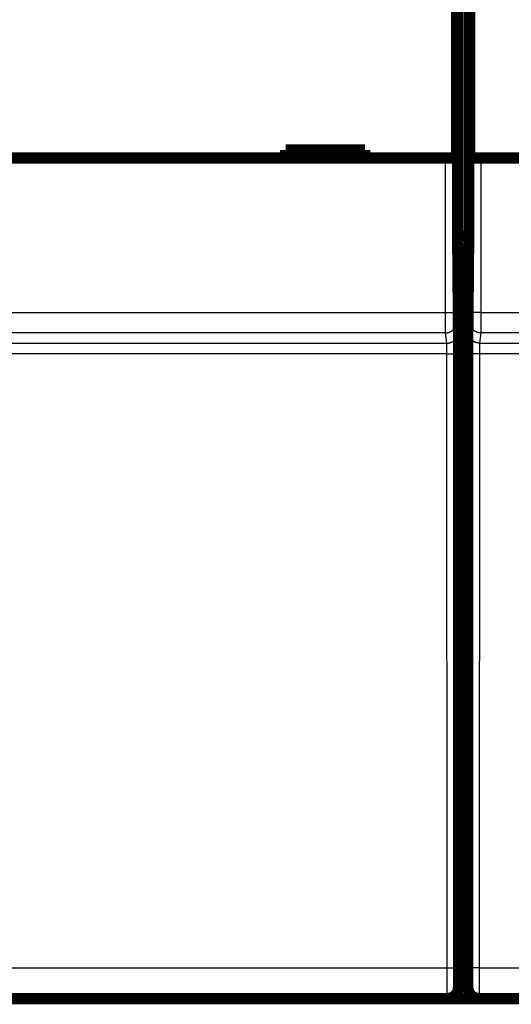
# Model space of a CAD drawing. Extents: x 58 to 829, y 13 to 555.
# Drawn here: x 355 to 386, y 121 to 184 of the extents above; entities that cross this region are included whole.
import ezdxf

# ---------------------------------------------------------------- set-up
doc = ezdxf.new("R2010")
doc.units = 0
doc.layers.add('4', color=7, linetype='CONTINUOUS')

msp = doc.modelspace()

# ---------------------------------------------------------------- linework, layer by layer
at = {"layer": '4', "color": 3, "linetype": 'CONTINUOUS'}
for p, q in [((381.87914, 165.0545), (381.87914, 174.79223)), ((382.57912, 174.79223), (382.57912, 165.0545)), ((383.42009, 165.0545), (383.42009, 174.79223)), ((384.12006, 174.79223), (384.12006, 165.0545)), ((320.12006, 165.0545), (381.87914, 165.0545)), ((381.87914, 165.0545), (382.57912, 165.0545)), ((384.12006, 165.0545), (383.42009, 165.0545)), ((384.12006, 165.0545), (445.87914, 165.0545)), ((382.58399, 164.45596), (382.66445, 163.81122)), ((383.33475, 163.81122), (383.41521, 164.45596)), ((381.88402, 163.75767), (320.11519, 163.75767)), ((381.96448, 163.11293), (381.88402, 163.75767)), ((384.11519, 163.75767), (384.03472, 163.11293)), ((445.88402, 163.75767), (384.11519, 163.75767)), ((320.03472, 163.11293), (381.96448, 163.11293)), ((384.03472, 163.11293), (445.96448, 163.11293)), ((381.97584, 162.43906), (320.02337, 162.43906)), ((381.98764, 123.71399), (381.97584, 162.43906)), ((382.67581, 162.46349), (382.68761, 123.73842)), ((383.31159, 123.73842), (383.32339, 162.46349)), ((384.02337, 162.43906), (384.01157, 123.71399)), ((445.97584, 162.43906), (384.02337, 162.43906)), ((320.01157, 123.71399), (381.98764, 123.71399)), ((384.01157, 123.71399), (445.98764, 123.71399))]:
    msp.add_line(p, q, dxfattribs=at)
at = {"layer": '4', "color": 40, "linetype": 'CONTINUOUS', "const_width": 0.7}
for points in [[(382.64637, 169.78379), (382.64637, 217.68379)], [(383.35284, 217.68379), (383.35284, 169.78379)], [(382.57917, 186.89223), (382.57917, 174.79223)], [(383.42003, 174.79223), (383.42003, 186.89223)], [(381.87914, 174.79223), (320.12006, 174.79223)], [(376.7996, 175.29223), (371.7996, 175.29223)], [(371.7996, 175.29223), (371.7996, 174.79223)], [(376.7996, 174.79223), (376.7996, 175.29223)], [(382.57912, 174.79223), (381.87914, 174.79223)], [(384.12006, 174.79223), (383.42009, 174.79223)], [(445.87914, 174.79223), (384.12006, 174.79223)], [(382.64637, 169.86199), (383.35284, 169.86199)], [(382.6996, 163.68379), (382.64637, 169.78379)], [(383.35284, 169.78379), (383.2996, 163.68379)], [(382.69805, 163.86199), (383.30116, 163.86199)], [(382.6996, 122.48379), (382.6996, 163.68379)], [(383.2996, 163.68379), (383.2996, 122.48379)], [(382.6996, 126.76199), (383.2996, 126.76199)], [(381.99898, 121.78379), (320.00023, 121.78379)], [(378.38717, 121.76199), (351.48717, 121.76199)], [(381.48717, 121.76199), (378.38715, 121.76199)], [(378.38717, 121.78379), (378.38717, 121.76199)], [(381.48717, 121.78379), (381.48717, 121.76199)], [(384.48717, 121.76199), (381.48717, 121.76199)], [(381.99957, 121.78379), (381.99957, 121.78379)], [(445.99898, 121.78379), (384.00023, 121.78379)], [(384.00023, 121.78379), (384.00023, 121.78379)], [(384.48717, 121.78374), (384.48717, 121.76199)], [(387.58715, 121.76199), (384.48717, 121.76199)]]:
    msp.add_lwpolyline(points, dxfattribs=at)
at = {"layer": '4', "color": 3, "linetype": 'CONTINUOUS'}
for points in [[(381.88405, 163.75768), (381.88394, 163.75993, -0.00357112), (381.88382, 163.76276, -0.00225229), (381.8837, 163.7662, -0.00152143), (381.88359, 163.77023, -0.00110549), (381.88347, 163.77486, -0.00083236), (381.88336, 163.78006, -0.00065565), (381.88325, 163.78585, -0.0005257), (381.88314, 163.79222, -0.00043392), (381.88302, 163.79918, -0.00036208), (381.88292, 163.80669, -0.00030859), (381.88281, 163.81479, -0.00026481), (381.8827, 163.82345, -0.00023093), (381.88259, 163.83268, -0.00020229), (381.88249, 163.84246, -0.00017949), (381.88238, 163.85281, -0.00015976), (381.88228, 163.86371, -0.00014371), (381.88218, 163.87517, -0.00012951), (381.88208, 163.88716, -0.00011775), (381.88198, 163.89971, -0.00010721), (381.88188, 163.91278, -0.00009839), (381.88178, 163.92639, -0.00009049), (381.88168, 163.94051, -0.00008383), (381.88159, 163.95515, -0.00007779), (381.88149, 163.97029, -0.00007265), (381.8814, 163.98593, -0.00006793), (381.88131, 164.00205, -0.00006389), (381.88122, 164.01866, -0.00006015), (381.88113, 164.03574, -0.00005692), (381.88104, 164.05329, -0.0000539), (381.88096, 164.07128, -0.0000513), (381.88087, 164.08974, -0.00004884), (381.88079, 164.10863, -0.0000467), (381.88071, 164.12796, -0.00004469), (381.88063, 164.14772, -0.00004297), (381.88055, 164.1679, -0.00004124), (381.88048, 164.18848, -0.00003964), (381.8804, 164.20947, -0.00003805), (381.88033, 164.23084, -0.00003657), (381.88026, 164.2526, -0.0000352), (381.88019, 164.27472, -0.000034), (381.88012, 164.2972, -0.00003287), (381.88006, 164.32003, -0.00003187), (381.88, 164.3432, -0.00003092), (381.87994, 164.36669, -0.00003008), (381.87988, 164.3905, -0.00002929), (381.87982, 164.4146, -0.0000286), (381.87977, 164.43901, -0.00002794), (381.87972, 164.4637, -0.00002737), (381.87967, 164.48866, -0.00002682), (381.87962, 164.51388, -0.00002635), (381.87957, 164.53935, -0.00002591), (381.87953, 164.56506, -0.00002554), (381.87949, 164.59101, -0.00002513), (381.87945, 164.61717, -0.00002471), (381.87941, 164.64354, -0.0000242), (381.87938, 164.67009, -0.00002363), (381.87935, 164.69681, -0.00002345), (381.87932, 164.72372, -0.00002358), (381.87929, 164.75083, -0.00002262), (381.87926, 164.77796, -0.0000209), (381.87924, 164.80505, -0.00002284), (381.87922, 164.8327, -0.00002699), (381.8792, 164.8611, -0.00002032), (381.87919, 164.88783, -0.00000691), (381.87918, 164.91205, -0.00002851), (381.87916, 164.94325, -0.0000489), (381.87915, 164.9914, -0.00002383), (381.87915, 165.05452, -0.00001259)], [(382.57916, 165.05452), (382.57915, 165.04167, 0.00006045), (382.57915, 165.02882, 0.00006102), (382.57915, 165.01598, 0.00006062), (382.57916, 165.00316, 0.00005922), (382.57916, 164.99036, 0.00005833), (382.57917, 164.97758, 0.0000576), (382.57919, 164.96484, 0.00005702), (382.5792, 164.95213, 0.00005633), (382.57922, 164.93947, 0.00005586), (382.57924, 164.92687, 0.00005535), (382.57926, 164.91432, 0.00005504), (382.57929, 164.90183, 0.00005467), (382.57932, 164.88942, 0.00005451), (382.57935, 164.87708, 0.00005431), (382.57939, 164.86482, 0.0000543), (382.57942, 164.85265, 0.00005422), (382.57946, 164.84058, 0.00005441), (382.5795, 164.82861, 0.00005465), (382.57955, 164.81674, 0.00005528), (382.57959, 164.80498, 0.00005613), (382.57964, 164.79334, 0.00005712), (382.57969, 164.78182, 0.00005811), (382.57974, 164.77043, 0.0000593), (382.5798, 164.75916, 0.00006053), (382.57985, 164.74804, 0.00006197), (382.57991, 164.73705, 0.00006346), (382.57997, 164.72621, 0.00006518), (382.58003, 164.71551, 0.00006698), (382.5801, 164.70498, 0.00006904), (382.58016, 164.6946, 0.00007122), (382.58023, 164.68439, 0.00007367), (382.5803, 164.67435, 0.00007627), (382.58037, 164.66449, 0.00007924), (382.58045, 164.6548, 0.00008244), (382.58052, 164.6453, 0.00008588), (382.5806, 164.63599, 0.00008934), (382.58068, 164.62687, 0.0000931), (382.58076, 164.61795, 0.00009683), (382.58084, 164.60923, 0.00010119), (382.58093, 164.60071, 0.00010581), (382.58101, 164.5924, 0.00011114), (382.5811, 164.5843, 0.00011678), (382.58119, 164.57642, 0.00012332), (382.58128, 164.56875, 0.0001303), (382.58137, 164.56131, 0.00013842), (382.58146, 164.55409, 0.00014717), (382.58156, 164.54711, 0.00015739), (382.58165, 164.54035, 0.00016853), (382.58175, 164.53383, 0.00018161), (382.58185, 164.52755, 0.00019598), (382.58195, 164.52152, 0.00021314), (382.58205, 164.51573, 0.00023239), (382.58215, 164.51019, 0.00025437), (382.58225, 164.5049, 0.00027753), (382.58236, 164.49988, 0.00030425), (382.58246, 164.4951, 0.00033205), (382.58256, 164.49058, 0.00037217), (382.58267, 164.48632, 0.00042384), (382.58278, 164.48233, 0.00046734), (382.58288, 164.47859, 0.0004938), (382.58299, 164.47513, 0.00062403), (382.5831, 164.47191, 0.00088152), (382.58321, 164.46893, 0.0008202), (382.58332, 164.46629, 0.00031875), (382.58341, 164.46404, 0.0014462), (382.58353, 164.46175, 0.0039533), (382.58372, 164.45904, 0.00324205), (382.58397, 164.45596, 0.00229746)], [(383.41519, 164.45596), (383.4153, 164.457, 0.00746692), (383.41542, 164.45831, 0.00473121), (383.41553, 164.4599, 0.00320577), (383.41565, 164.46175, 0.00233547), (383.41576, 164.46389, 0.00176188), (383.41587, 164.46629, 0.00139006), (383.41599, 164.46897, 0.0011162), (383.4161, 164.47191, 0.0009228), (383.41621, 164.47512, 0.00077116), (383.41632, 164.47859, 0.00065831), (383.41642, 164.48233, 0.00056579), (383.41653, 164.48632, 0.00049428), (383.41664, 164.49058, 0.00043371), (383.41674, 164.4951, 0.00038557), (383.41685, 164.49988, 0.00034383), (383.41695, 164.5049, 0.00030998), (383.41705, 164.51019, 0.00027988), (383.41715, 164.51573, 0.00025492), (383.41725, 164.52152, 0.00023228), (383.41735, 164.52755, 0.00021313), (383.41745, 164.53383, 0.00019601), (383.41755, 164.54035, 0.00018161), (383.41764, 164.54711, 0.00016852), (383.41774, 164.55409, 0.00015739), (383.41783, 164.56131, 0.00014717), (383.41792, 164.56875, 0.00013842), (383.41801, 164.57642, 0.0001303), (383.4181, 164.5843, 0.00012332), (383.41819, 164.5924, 0.00011678), (383.41827, 164.60071, 0.00011114), (383.41836, 164.60923, 0.00010581), (383.41844, 164.61795, 0.00010119), (383.41852, 164.62687, 0.00009683), (383.4186, 164.63599, 0.0000931), (383.41868, 164.6453, 0.00008934), (383.41875, 164.6548, 0.00008588), (383.41883, 164.66449, 0.00008244), (383.4189, 164.67435, 0.00007924), (383.41897, 164.68439, 0.00007627), (383.41904, 164.6946, 0.00007367), (383.41911, 164.70498, 0.00007122), (383.41917, 164.71551, 0.00006904), (383.41923, 164.72621, 0.00006698), (383.41929, 164.73705, 0.00006518), (383.41935, 164.74804, 0.00006346), (383.41941, 164.75916, 0.00006196), (383.41946, 164.77043, 0.00006053), (383.41951, 164.78182, 0.0000593), (383.41956, 164.79334, 0.00005811), (383.41961, 164.80498, 0.00005709), (383.41966, 164.81674, 0.00005613), (383.4197, 164.82861, 0.00005537), (383.41974, 164.84058, 0.00005438), (383.41978, 164.85265, 0.00005326), (383.41982, 164.86483, 0.00005194), (383.41985, 164.87708, 0.00005045), (383.41988, 164.88941, 0.00004981), (383.41991, 164.90183, 0.00004979), (383.41994, 164.91435, 0.00004757), (383.41997, 164.92687, 0.00004378), (383.41999, 164.93937, 0.00004748), (383.42001, 164.95213, 0.00005558), (383.42003, 164.96524, 0.00004185), (383.42005, 164.97758, 0.00001465), (383.42006, 164.98876, 0.0000579), (383.42007, 165.00316, 0.00009823), (383.42008, 165.02539, 0.0000478), (383.4201, 165.05452, 0.0000253)], [(384.12001, 165.05452), (384.12001, 165.02668, -0.00002941), (384.12002, 164.99885, -0.00002972), (384.12002, 164.97103, -0.00002949), (384.12002, 164.94325, -0.0000287), (384.12001, 164.91551, -0.00002818), (384.12, 164.88783, -0.00002775), (384.11999, 164.86022, -0.0000274), (384.11997, 164.8327, -0.00002697), (384.11996, 164.80527, -0.00002667), (384.11993, 164.77796, -0.00002633), (384.11991, 164.75077, -0.0000261), (384.11989, 164.72372, -0.00002583), (384.11986, 164.69682, -0.00002566), (384.11982, 164.67009, -0.00002547), (384.11979, 164.64353, -0.00002537), (384.11975, 164.61717, -0.00002522), (384.11972, 164.59101, -0.00002522), (384.11967, 164.56506, -0.00002525), (384.11963, 164.53935, -0.0000255), (384.11959, 164.51388, -0.00002591), (384.11954, 164.48866, -0.00002636), (384.11949, 164.4637, -0.00002682), (384.11944, 164.43901, -0.00002737), (384.11938, 164.4146, -0.00002794), (384.11932, 164.3905, -0.0000286), (384.11927, 164.36669, -0.00002929), (384.11921, 164.3432, -0.00003008), (384.11914, 164.32003, -0.00003092), (384.11908, 164.2972, -0.00003187), (384.11901, 164.27472, -0.00003287), (384.11894, 164.2526, -0.000034), (384.11887, 164.23084, -0.0000352), (384.1188, 164.20947, -0.00003657), (384.11873, 164.18848, -0.00003805), (384.11865, 164.1679, -0.00003964), (384.11857, 164.14772, -0.00004124), (384.1185, 164.12796, -0.00004297), (384.11841, 164.10863, -0.00004469), (384.11833, 164.08974, -0.0000467), (384.11825, 164.07128, -0.00004884), (384.11816, 164.05329, -0.0000513), (384.11808, 164.03574, -0.0000539), (384.11799, 164.01866, -0.00005692), (384.1179, 164.00205, -0.00006015), (384.1178, 163.98593, -0.00006389), (384.11771, 163.97029, -0.00006793), (384.11762, 163.95515, -0.00007265), (384.11752, 163.94051, -0.00007779), (384.11743, 163.92639, -0.00008383), (384.11733, 163.91278, -0.00009048), (384.11723, 163.89971, -0.00009839), (384.11713, 163.88716, -0.00010726), (384.11703, 163.87517, -0.00011749), (384.11692, 163.86371, -0.0001284), (384.11682, 163.85281, -0.00014099), (384.11672, 163.84246, -0.00015418), (384.11661, 163.83268, -0.00017313), (384.11651, 163.82345, -0.00019757), (384.1164, 163.81479, -0.00021815), (384.11629, 163.80669, -0.00023078), (384.11619, 163.7992, -0.00029228), (384.11608, 163.79222, -0.00041394), (384.11596, 163.78577, -0.00038532), (384.11586, 163.78006, -0.0001489), (384.11576, 163.77517, -0.00068142), (384.11564, 163.77023, -0.00186889), (384.11545, 163.76435, -0.00153648), (384.1152, 163.75768, -0.00109052)], [(381.88405, 163.75768), (381.9174, 163.75847, 0.01276806), (381.95118, 163.76094, 0.0121229), (381.98545, 163.76513, 0.01194144), (382.02004, 163.77107, 0.01244648), (382.05482, 163.7789, 0.01268515), (382.08963, 163.7886, 0.01284106), (382.12434, 163.80028, 0.01294342), (382.15879, 163.81388, 0.01315142), (382.1928, 163.82949, 0.01326272), (382.22623, 163.84702, 0.01340897), (382.25889, 163.86651, 0.01348354), (382.29065, 163.88783, 0.0135839), (382.32131, 163.911, 0.01364096), (382.35076, 163.93585, 0.0137138), (382.37881, 163.96237, 0.01370763), (382.40538, 163.99034, 0.01364745), (382.43029, 164.01971, 0.01372459), (382.45352, 164.05031, 0.01389315), (382.47489, 164.08206, 0.01354318), (382.49442, 164.11458, 0.01272895), (382.51197, 164.14767, 0.01369266), (382.52763, 164.18187, 0.01573733), (382.54132, 164.21729, 0.0123881), (382.55298, 164.25086, 0.00539725), (382.56249, 164.28144, 0.0162063), (382.57055, 164.32029, 0.02711052), (382.57773, 164.37924, 0.01389309), (382.58397, 164.45596, 0.00763863)], [(384.1152, 163.75768), (384.08186, 163.75847, -0.01276707), (384.04807, 163.76094, -0.01212189), (384.0138, 163.76513, -0.01194038), (383.9792, 163.77107, -0.01244531), (383.94442, 163.7789, -0.01268391), (383.9096, 163.7886, -0.01283976), (383.8749, 163.80028, -0.01294209), (383.84044, 163.81388, -0.01315006), (383.80643, 163.82949, -0.01326135), (383.77299, 163.84702, -0.0134076), (383.74032, 163.86651, -0.01348221), (383.70856, 163.88783, -0.01358261), (383.6779, 163.911, -0.01363974), (383.64845, 163.93585, -0.01371266), (383.62039, 163.96237, -0.01370658), (383.59382, 163.99034, -0.01364652), (383.5689, 164.01971, -0.01372378), (383.54568, 164.05031, -0.01389246), (383.52429, 164.08206, -0.01354265), (383.50476, 164.11458, -0.01272858), (383.48721, 164.14767, -0.01369241), (383.47154, 164.18187, -0.01573723), (383.45785, 164.21729, -0.01238817), (383.44619, 164.25086, -0.00539733), (383.43668, 164.28144, -0.01620663), (383.42861, 164.32029, -0.02711157), (383.42143, 164.37924, -0.01389385), (383.41519, 164.45596, -0.0076391)], [(381.96444, 163.11289), (381.99778, 163.11369, 0.01276747), (382.03157, 163.11615, 0.01212223), (382.06584, 163.12035, 0.01194068), (382.10044, 163.12629, 0.01244558), (382.13522, 163.13412, 0.01268414), (382.17004, 163.14383, 0.01283995), (382.20475, 163.15551, 0.01294222), (382.2392, 163.16912, 0.01315013), (382.27322, 163.18473, 0.01326137), (382.30666, 163.20226, 0.01340756), (382.33932, 163.22175, 0.0134821), (382.37109, 163.24308, 0.01358244), (382.40175, 163.26625, 0.01363951), (382.4312, 163.29111, 0.01371237), (382.45925, 163.31763, 0.01370625), (382.48583, 163.34561, 0.01364614), (382.51075, 163.37498, 0.01372334), (382.53397, 163.40558, 0.01389198), (382.55535, 163.43734, 0.01354215), (382.57489, 163.46986, 0.01272809), (382.59244, 163.50295, 0.01369186), (382.6081, 163.53716, 0.01573658), (382.62179, 163.57258, 0.01238765), (382.63345, 163.60615, 0.0053971), (382.64296, 163.63674, 0.01620595), (382.65103, 163.67559, 0.02711047), (382.65821, 163.73455, 0.01389332), (382.66445, 163.81127, 0.00763882)], [(382.66445, 163.81127), (382.6647, 163.8089, -0.00694134), (382.66496, 163.80593, -0.00443834), (382.66521, 163.80234, -0.00302942), (382.66547, 163.79815, -0.00222203), (382.66572, 163.79334, -0.00168527), (382.66597, 163.78794, -0.00133554), (382.66622, 163.78193, -0.00107679), (382.66647, 163.77534, -0.00089399), (382.66672, 163.76814, -0.00074997), (382.66697, 163.76036, -0.00064284), (382.66721, 163.75199, -0.0005546), (382.66746, 163.74304, -0.00048657), (382.6677, 163.7335, -0.00042863), (382.66794, 163.7234, -0.00038274), (382.66818, 163.7127, -0.00034275), (382.66841, 163.70145, -0.00031055), (382.66865, 163.68962, -0.00028153), (382.66888, 163.67724, -0.00025747), (382.66911, 163.66429, -0.00023505), (382.66934, 163.65079, -0.00021569), (382.66956, 163.63674, -0.0001984), (382.66978, 163.62216, -0.0001839), (382.67, 163.60705, -0.00017069), (382.67022, 163.59142, -0.00015944), (382.67043, 163.57527, -0.00014909), (382.67064, 163.55862, -0.00014024), (382.67085, 163.54146, -0.00013201), (382.67105, 163.52382, -0.00012493), (382.67126, 163.50569, -0.00011829), (382.67145, 163.48709, -0.00011256), (382.67165, 163.46801, -0.00010714), (382.67184, 163.44848, -0.00010243), (382.67203, 163.42848, -0.00009799), (382.67221, 163.40805, -0.00009419), (382.67239, 163.38718, -0.00009034), (382.67256, 163.36588, -0.0000868), (382.67274, 163.34415, -0.00008327), (382.6729, 163.32202, -0.00007998), (382.67307, 163.29948, -0.00007693), (382.67323, 163.27657, -0.00007426), (382.67338, 163.25326, -0.00007173), (382.67353, 163.2296, -0.00006948), (382.67368, 163.20558, -0.00006736), (382.67382, 163.18122, -0.00006549), (382.67396, 163.15651, -0.0000637), (382.67409, 163.13149, -0.00006214), (382.67422, 163.10615, -0.00006065), (382.67435, 163.08051, -0.00005936), (382.67447, 163.05458, -0.00005811), (382.67458, 163.02837, -0.00005704), (382.67469, 163.00189, -0.00005601), (382.6748, 162.97515, -0.00005515), (382.6749, 162.94816, -0.00005423), (382.67499, 162.92093, -0.00005337), (382.67508, 162.89347, -0.00005231), (382.67517, 162.86582, -0.00005114), (382.67525, 162.83797, -0.0000508), (382.67532, 162.80991, -0.00005114), (382.67539, 162.78163, -0.00004908), (382.67545, 162.75331, -0.00004536), (382.67551, 162.72501, -0.00004963), (382.67557, 162.69612, -0.00005873), (382.67561, 162.66641, -0.00004417), (382.67566, 162.63844, -0.00001487), (382.67569, 162.61309, -0.00006212), (382.67573, 162.58038, -0.00010655), (382.67576, 162.52982, -0.00005179), (382.6758, 162.4635, -0.0000273)], [(383.32335, 162.4635), (383.32337, 162.49278, -0.00003974), (383.32339, 162.52203, -0.00003973), (383.32342, 162.55123, -0.00003998), (383.32345, 162.58038, -0.00004056), (383.32349, 162.60945, -0.00004111), (383.32353, 162.63844, -0.00004167), (383.32358, 162.66733, -0.00004228), (383.32363, 162.69612, -0.000043), (383.32369, 162.72478, -0.00004376), (383.32375, 162.75331, -0.00004461), (383.32381, 162.78169, -0.0000455), (383.32388, 162.80991, -0.00004651), (383.32396, 162.83795, -0.00004755), (383.32404, 162.86582, -0.00004871), (383.32412, 162.89348, -0.00004996), (383.32421, 162.92093, -0.00005137), (383.32431, 162.94816, -0.00005273), (383.32441, 162.97515, -0.00005411), (383.32451, 163.00189, -0.00005523), (383.32462, 163.02837, -0.00005602), (383.32474, 163.05458, -0.00005702), (383.32486, 163.08051, -0.00005811), (383.32498, 163.10615, -0.00005936), (383.32511, 163.13149, -0.00006065), (383.32524, 163.15651, -0.00006214), (383.32538, 163.18122, -0.0000637), (383.32552, 163.20558, -0.00006549), (383.32567, 163.2296, -0.00006736), (383.32582, 163.25326, -0.00006948), (383.32598, 163.27657, -0.00007173), (383.32614, 163.29948, -0.00007426), (383.3263, 163.32202, -0.00007693), (383.32647, 163.34415, -0.00007998), (383.32664, 163.36588, -0.00008327), (383.32681, 163.38718, -0.0000868), (383.32699, 163.40805, -0.00009034), (383.32718, 163.42848, -0.00009419), (383.32737, 163.44848, -0.00009799), (383.32756, 163.46801, -0.00010243), (383.32775, 163.48709, -0.00010714), (383.32795, 163.50569, -0.00011256), (383.32815, 163.52382, -0.00011829), (383.32835, 163.54146, -0.00012493), (383.32856, 163.55862, -0.00013201), (383.32877, 163.57527, -0.00014024), (383.32899, 163.59142, -0.00014909), (383.3292, 163.60705, -0.00015944), (383.32942, 163.62216, -0.00017069), (383.32964, 163.63674, -0.0001839), (383.32987, 163.65079, -0.0001984), (383.33009, 163.66429, -0.00021569), (383.33032, 163.67724, -0.00023504), (383.33056, 163.68962, -0.00025724), (383.33079, 163.70145, -0.00028078), (383.33103, 163.7127, -0.00030793), (383.33126, 163.7234, -0.00033625), (383.3315, 163.7335, -0.00037701), (383.33175, 163.74304, -0.00042948), (383.33199, 163.75199, -0.00047351), (383.33223, 163.76036, -0.0005002), (383.33248, 163.76812, -0.00063206), (383.33272, 163.77534, -0.00089253), (383.33298, 163.78202, -0.00082922), (383.33322, 163.78794, -0.00032144), (383.33343, 163.79301, -0.00146038), (383.33371, 163.79815, -0.00397361), (383.33414, 163.80429, -0.00323533), (383.3347, 163.81127, -0.00228134)], [(384.03472, 163.11289), (384.00137, 163.11369, -0.01276835), (383.96759, 163.11615, -0.01212297), (383.93332, 163.12035, -0.01194131), (383.89872, 163.12629, -0.01244613), (383.86394, 163.13412, -0.01268457), (383.82913, 163.14383, -0.01284026), (383.79442, 163.15551, -0.0129424), (383.75997, 163.16912, -0.01315018), (383.72595, 163.18473, -0.01326127), (383.69251, 163.20226, -0.01340731), (383.65985, 163.22175, -0.01348171), (383.62809, 163.24308, -0.01358191), (383.59742, 163.26625, -0.01363883), (383.56797, 163.29111, -0.01371156), (383.53992, 163.31763, -0.01370531), (383.51334, 163.34561, -0.0136451), (383.48843, 163.37498, -0.0137222), (383.4652, 163.40558, -0.01389074), (383.44382, 163.43734, -0.01354088), (383.42428, 163.46986, -0.01272684), (383.40673, 163.50295, -0.01369048), (383.39107, 163.53716, -0.01573498), (383.37737, 163.57258, -0.01238639), (383.36572, 163.60615, -0.00539655), (383.3562, 163.63674, -0.01620432), (383.34813, 163.67559, -0.02710789), (383.34095, 163.73455, -0.0138921), (383.3347, 163.81127, -0.00763818)], [(381.97579, 162.43906), (381.97578, 162.4537, 0.00010578), (381.97577, 162.46832, 0.00010668), (381.97576, 162.48293, 0.00010644), (381.97574, 162.4975, 0.00010508), (381.97571, 162.51204, 0.00010436), (381.97567, 162.52653, 0.00010387), (381.97563, 162.54098, 0.00010359), (381.97559, 162.55537, 0.00010322), (381.97553, 162.56971, 0.00010316), (381.97548, 162.58397, 0.0001031), (381.97541, 162.59816, 0.00010333), (381.97535, 162.61227, 0.00010355), (381.97527, 162.62629, 0.00010406), (381.97519, 162.64022, 0.00010458), (381.97511, 162.65406, 0.0001054), (381.97502, 162.66778, 0.00010623), (381.97492, 162.68139, 0.00010741), (381.97482, 162.69489, 0.00010864), (381.97472, 162.70826, 0.00011027), (381.97461, 162.7215, 0.00011202), (381.97449, 162.73461, 0.00011408), (381.97437, 162.74757, 0.00011621), (381.97425, 162.76039, 0.0001187), (381.97412, 162.77306, 0.00012129), (381.97399, 162.78557, 0.00012428), (381.97385, 162.79792, 0.0001274), (381.97371, 162.81011, 0.00013096), (381.97356, 162.82212, 0.0001347), (381.97341, 162.83395, 0.00013895), (381.97325, 162.8456, 0.00014343), (381.97309, 162.85706, 0.00014849), (381.97293, 162.86833, 0.00015383), (381.97276, 162.87939, 0.00015994), (381.97259, 162.89025, 0.00016652), (381.97242, 162.9009, 0.00017357), (381.97224, 162.91134, 0.00018064), (381.97205, 162.92156, 0.00018833), (381.97186, 162.93155, 0.00019592), (381.97167, 162.94132, 0.0002048), (381.97148, 162.95086, 0.00021421), (381.97128, 162.96016, 0.00022505), (381.97108, 162.96923, 0.00023649), (381.97088, 162.97805, 0.00024975), (381.97067, 162.98662, 0.0002639), (381.97046, 162.99495, 0.00028034), (381.97024, 163.00303, 0.00029803), (381.97003, 163.01084, 0.00031869), (381.96981, 163.0184, 0.00034114), (381.96959, 163.02569, 0.00036755), (381.96936, 163.03271, 0.00039659), (381.96914, 163.03946, 0.00043099), (381.96891, 163.04594, 0.00046922), (381.96867, 163.05213, 0.0005149), (381.96844, 163.05804, 0.00056571), (381.9682, 163.06367, 0.00062437), (381.96796, 163.06901, 0.00068712), (381.96772, 163.07406, 0.00077583), (381.96748, 163.07883, 0.00089064), (381.96724, 163.08331, 0.00098671), (381.96699, 163.08749, 0.00104658), (381.96674, 163.09137, 0.00133261), (381.96649, 163.09498, 0.00189834), (381.96623, 163.09831, 0.0017639), (381.96599, 163.10127, 0.000668), (381.96576, 163.1038, 0.00313458), (381.96548, 163.10636, 0.00857989), (381.96503, 163.10942, 0.00696735), (381.96444, 163.11289, 0.00489186)], [(384.03472, 163.11289), (384.03446, 163.11172, 0.01356227), (384.03421, 163.11024, 0.00873954), (384.03396, 163.10845, 0.00598758), (384.0337, 163.10636, 0.00440026), (384.03345, 163.10396, 0.00334129), (384.0332, 163.10127, 0.0026499), (384.03295, 163.09827, 0.00213772), (384.0327, 163.09498, 0.00177572), (384.03246, 163.09138, 0.00149032), (384.03221, 163.08749, 0.00127806), (384.03196, 163.08331, 0.00110313), (384.03172, 163.07883, 0.00096834), (384.03148, 163.07407, 0.00085347), (384.03124, 163.06901, 0.00076256), (384.031, 163.06367, 0.00068331), (384.03076, 163.05804, 0.00061957), (384.03053, 163.05213, 0.00056203), (384.0303, 163.04594, 0.00051433), (384.03007, 163.03946, 0.0004697), (384.02984, 163.03271, 0.00043101), (384.02962, 163.02569, 0.00039648), (384.02939, 163.0184, 0.00036755), (384.02918, 163.01084, 0.00034116), (384.02896, 163.00303, 0.00031869), (384.02874, 162.99495, 0.00029803), (384.02853, 162.98662, 0.00028034), (384.02833, 162.97805, 0.0002639), (384.02812, 162.96923, 0.00024975), (384.02792, 162.96016, 0.00023649), (384.02772, 162.95086, 0.00022505), (384.02753, 162.94132, 0.00021421), (384.02734, 162.93155, 0.0002048), (384.02715, 162.92156, 0.00019592), (384.02697, 162.91134, 0.00018833), (384.02679, 162.9009, 0.00018064), (384.02661, 162.89025, 0.00017357), (384.02644, 162.87939, 0.00016652), (384.02627, 162.86833, 0.00015994), (384.02611, 162.85706, 0.00015383), (384.02595, 162.8456, 0.00014849), (384.02579, 162.83395, 0.00014343), (384.02564, 162.82212, 0.00013895), (384.0255, 162.81011, 0.0001347), (384.02535, 162.79792, 0.00013096), (384.02522, 162.78557, 0.0001274), (384.02508, 162.77306, 0.00012428), (384.02495, 162.76039, 0.00012129), (384.02483, 162.74757, 0.0001187), (384.02471, 162.73461, 0.00011621), (384.0246, 162.7215, 0.00011407), (384.02449, 162.70826, 0.00011202), (384.02438, 162.69489, 0.00011031), (384.02428, 162.68139, 0.00010842), (384.02419, 162.66778, 0.00010653), (384.0241, 162.65405, 0.00010423), (384.02401, 162.64022, 0.0001017), (384.02393, 162.6263, 0.00010082), (384.02386, 162.61227, 0.00010128), (384.02379, 162.59813, 0.00009703), (384.02372, 162.58397, 0.00008955), (384.02366, 162.56982, 0.00009771), (384.02361, 162.55537, 0.00011523), (384.02356, 162.54052, 0.00008665), (384.02352, 162.52653, 0.0000295), (384.02348, 162.51386, 0.00012125), (384.02345, 162.4975, 0.00020716), (384.02341, 162.47222, 0.00010063), (384.02337, 162.43906, 0.0000531)], [(381.97579, 162.43906), (382.009, 162.43909, 0.00044477), (382.04264, 162.43919, 0.00042451), (382.07676, 162.43934, 0.00042219), (382.1112, 162.43956, 0.00044605), (382.14583, 162.43984, 0.00046383), (382.18048, 162.44019, 0.00048136), (382.21503, 162.4406, 0.00050101), (382.24933, 162.44109, 0.00052822), (382.2832, 162.44164, 0.00055757), (382.31649, 162.44225, 0.00059311), (382.34903, 162.44294, 0.00063391), (382.38068, 162.44369, 0.00068256), (382.41125, 162.4445, 0.00074145), (382.44062, 162.44537, 0.00081136), (382.46862, 162.44629, 0.00089554), (382.49516, 162.44727, 0.00099108), (382.52006, 162.4483, 0.00112712), (382.54331, 162.44936, 0.0013036), (382.56473, 162.45047, 0.00148456), (382.58433, 162.4516, 0.00163584), (382.60198, 162.45276, 0.00211608), (382.61777, 162.45395, 0.00306353), (382.63161, 162.45518, 0.00318975), (382.64342, 162.45635, 0.00166415), (382.6531, 162.45742, 0.00606744), (382.6614, 162.45877, 0.0206256), (382.66899, 162.46083, 0.02716533), (382.6758, 162.4635, 0.0291204)], [(384.02337, 162.43906), (383.99016, 162.43909, -0.0004448), (383.95652, 162.43919, -0.00042454), (383.9224, 162.43934, -0.00042222), (383.88796, 162.43956, -0.00044607), (383.85334, 162.43984, -0.00046385), (383.81868, 162.44019, -0.00048138), (383.78413, 162.4406, -0.00050102), (383.74984, 162.44109, -0.00052823), (383.71597, 162.44164, -0.00055757), (383.68268, 162.44225, -0.0005931), (383.65014, 162.44294, -0.0006339), (383.61849, 162.44369, -0.00068254), (383.58793, 162.4445, -0.00074142), (383.55855, 162.44537, -0.00081132), (383.53056, 162.44629, -0.00089548), (383.50402, 162.44727, -0.000991), (383.47911, 162.4483, -0.00112701), (383.45587, 162.44936, -0.00130344), (383.43444, 162.45047, -0.00148434), (383.41484, 162.4516, -0.00163556), (383.39719, 162.45276, -0.00211566), (383.3814, 162.45395, -0.00306279), (383.36756, 162.45518, -0.00318879), (383.35574, 162.45635, -0.00166359), (383.34607, 162.45742, -0.00606509), (383.33776, 162.45877, -0.02061324), (383.33017, 162.46083, -0.02713825), (383.32335, 162.4635, -0.02908033)], [(381.98765, 123.71402), (382.02086, 123.71405, 0.00044544), (382.0545, 123.71415, 0.00042515), (382.08861, 123.7143, 0.00042283), (382.12305, 123.71452, 0.00044672), (382.15767, 123.7148, 0.00046453), (382.19233, 123.71514, 0.0004821), (382.22687, 123.71556, 0.00050178), (382.26117, 123.71604, 0.00052904), (382.29503, 123.71659, 0.00055843), (382.32832, 123.7172, 0.00059403), (382.36086, 123.71789, 0.0006349), (382.3925, 123.71863, 0.00068363), (382.42306, 123.71944, 0.00074262), (382.45243, 123.72031, 0.00081266), (382.48042, 123.72124, 0.00089698), (382.50696, 123.72222, 0.00099268), (382.53186, 123.72324, 0.00112896), (382.5551, 123.72431, 0.00130574), (382.57652, 123.72542, 0.00148702), (382.59612, 123.72655, 0.00163859), (382.61376, 123.72771, 0.00211969), (382.62955, 123.7289, 0.00306884), (382.64339, 123.73014, 0.0031954), (382.6552, 123.73131, 0.00166715), (382.66487, 123.73237, 0.00607854), (382.67317, 123.73373, 0.02066603), (382.68076, 123.73578, 0.02722381), (382.68756, 123.73846, 0.02918618)], [(381.999, 121.78374), (381.99875, 121.78424, -0.22047544), (381.9985, 121.7857, -0.02877997), (381.99824, 121.78813, -0.01022045), (381.99799, 121.79151, -0.00529616), (381.99774, 121.79587, -0.00318019), (381.99749, 121.80116, -0.00215232), (381.99725, 121.80742, -0.00153515), (381.997, 121.8146, -0.00116305), (381.99675, 121.82274, -0.00090398), (381.99651, 121.83181, -0.00072951), (381.99627, 121.84182, -0.00059717), (381.99602, 121.85275, -0.0005018), (381.99578, 121.86462, -0.00042527), (381.99555, 121.8774, -0.00036754), (381.99531, 121.89111, -0.00031944), (381.99507, 121.90572, -0.00028203), (381.99484, 121.92126, -0.00024962), (381.99461, 121.93768, -0.00022357), (381.99438, 121.95502, -0.00020023), (381.99416, 121.97323, -0.00018076), (381.99393, 121.99234, -0.00016374), (381.99371, 122.01229, -0.00014975), (381.99349, 122.03311, -0.00013723), (381.99327, 122.05475, -0.00012675), (381.99306, 122.07724, -0.00011726), (381.99285, 122.10053, -0.00010925), (381.99264, 122.12464, -0.00010191), (381.99244, 122.14953, -0.00009566), (381.99223, 122.17522, -0.00008987), (381.99204, 122.20166, -0.00008493), (381.99184, 122.22888, -0.00008028), (381.99165, 122.25683, -0.00007629), (381.99146, 122.28553, -0.00007255), (381.99128, 122.31494, -0.00006938), (381.9911, 122.34507, -0.00006619), (381.99092, 122.37589, -0.00006328), (381.99074, 122.40741, -0.0000604), (381.99058, 122.43958, -0.00005774), (381.99041, 122.47241, -0.00005529), (381.99025, 122.50586, -0.00005315), (381.99009, 122.53994, -0.00005114), (381.98994, 122.5746, -0.00004936), (381.98979, 122.60985, -0.00004769), (381.98965, 122.64565, -0.00004622), (381.98951, 122.68201, -0.00004483), (381.98937, 122.71889, -0.00004362), (381.98924, 122.75628, -0.00004246), (381.98912, 122.79416, -0.00004146), (381.989, 122.83252, -0.0000405), (381.98888, 122.87134, -0.00003968), (381.98877, 122.9106, -0.00003889), (381.98866, 122.95028, -0.00003823), (381.98856, 122.99037, -0.00003754), (381.98847, 123.03084, -0.00003688), (381.98837, 123.07169, -0.00003609), (381.98829, 123.11286, -0.00003524), (381.98821, 123.15436, -0.00003496), (381.98813, 123.19619, -0.00003516), (381.98806, 123.23838, -0.00003371), (381.988, 123.28064, -0.00003113), (381.98794, 123.32289, -0.00003405), (381.98788, 123.36606, -0.00004028), (381.98783, 123.41046, -0.00003027), (381.98779, 123.45227, -0.00001016), (381.98776, 123.49018, -0.00004259), (381.98772, 123.53912, -0.00007307), (381.98769, 123.61477, -0.0000355), (381.98765, 123.71402, -0.00001871)], [(382.68756, 123.73846), (382.68758, 123.70996, 0.00004045), (382.68761, 123.68151, 0.00004043), (382.68763, 123.65311, 0.00004072), (382.68767, 123.62476, 0.00004145), (382.68771, 123.59649, 0.00004211), (382.68775, 123.56831, 0.00004279), (382.6878, 123.54023, 0.00004352), (382.68785, 123.51227, 0.00004439), (382.6879, 123.48444, 0.00004529), (382.68797, 123.45675, 0.00004631), (382.68803, 123.42921, 0.00004737), (382.6881, 123.40185, 0.00004856), (382.68818, 123.37467, 0.0000498), (382.68826, 123.34769, 0.00005118), (382.68835, 123.32092, 0.00005266), (382.68844, 123.29437, 0.00005433), (382.68854, 123.26806, 0.00005595), (382.68864, 123.24201, 0.00005759), (382.68874, 123.21622, 0.00005892), (382.68885, 123.1907, 0.00005984), (382.68897, 123.16547, 0.00006102), (382.68909, 123.14053, 0.00006231), (382.68922, 123.11591, 0.00006379), (382.68935, 123.0916, 0.00006533), (382.68948, 123.06763, 0.0000671), (382.68962, 123.044, 0.00006897), (382.68976, 123.02073, 0.00007111), (382.68991, 122.99782, 0.00007337), (382.69007, 122.97529, 0.00007594), (382.69022, 122.95314, 0.00007867), (382.69038, 122.93139, 0.00008177), (382.69055, 122.91005, 0.00008505), (382.69072, 122.88914, 0.00008883), (382.69089, 122.86866, 0.00009293), (382.69107, 122.84862, 0.00009736), (382.69125, 122.82904, 0.00010183), (382.69143, 122.80992, 0.00010673), (382.69162, 122.79127, 0.00011161), (382.69181, 122.7731, 0.00011736), (382.69201, 122.75541, 0.0001235), (382.69221, 122.73822, 0.00013064), (382.69241, 122.72152, 0.00013825), (382.69262, 122.70535, 0.00014716), (382.69282, 122.68967, 0.00015677), (382.69303, 122.67453, 0.00016806), (382.69325, 122.65992, 0.00018038), (382.69346, 122.64585, 0.00019497), (382.69368, 122.63231, 0.00021108), (382.69391, 122.61935, 0.00023034), (382.69413, 122.60693, 0.00025187), (382.69436, 122.59509, 0.00027804), (382.69458, 122.58382, 0.00030795), (382.69482, 122.57314, 0.00034353), (382.69505, 122.56304, 0.00038279), (382.69528, 122.55355, 0.00042992), (382.69552, 122.54463, 0.00048161), (382.69576, 122.53633, 0.00055628), (382.696, 122.52861, 0.00065503), (382.69624, 122.52151, 0.00075099), (382.69648, 122.515, 0.00082652), (382.69672, 122.50911, 0.00109817), (382.69696, 122.50382, 0.00166128), (382.69721, 122.49913, 0.00168523), (382.69745, 122.49508, 0.00068595), (382.69766, 122.49172, 0.00333893), (382.69794, 122.48881, 0.01241786), (382.69836, 122.48615, 0.01700866), (382.69891, 122.48375, 0.01869525)], [(383.30024, 122.48375), (383.30049, 122.48408, 0.24966225), (383.30074, 122.48503, 0.04215224), (383.30099, 122.48661, 0.01537388), (383.30124, 122.48881, 0.00802523), (383.30149, 122.49164, 0.0048349), (383.30174, 122.49508, 0.00327798), (383.30199, 122.49915, 0.00234085), (383.30223, 122.50382, 0.00177514), (383.30248, 122.50911, 0.00138081), (383.30272, 122.515, 0.00111514), (383.30296, 122.52151, 0.00091346), (383.30321, 122.52861, 0.00076815), (383.30345, 122.53633, 0.00065145), (383.30368, 122.54463, 0.00056345), (383.30392, 122.55355, 0.00049007), (383.30416, 122.56304, 0.00043307), (383.30439, 122.57314, 0.00038358), (383.30462, 122.58382, 0.0003438), (383.30485, 122.59509, 0.000308), (383.30507, 122.60693, 0.00027804), (383.3053, 122.61935, 0.00025186), (383.30552, 122.63231, 0.00023034), (383.30574, 122.64585, 0.00021109), (383.30596, 122.65992, 0.00019497), (383.30617, 122.67453, 0.00018038), (383.30638, 122.68967, 0.00016806), (383.30659, 122.70535, 0.00015677), (383.30679, 122.72152, 0.00014716), (383.307, 122.73822, 0.00013825), (383.30719, 122.75541, 0.00013064), (383.30739, 122.7731, 0.0001235), (383.30758, 122.79127, 0.00011736), (383.30777, 122.80992, 0.00011161), (383.30795, 122.82904, 0.00010673), (383.30813, 122.84862, 0.00010183), (383.30831, 122.86866, 0.00009736), (383.30849, 122.88914, 0.00009293), (383.30865, 122.91005, 0.00008883), (383.30882, 122.93139, 0.00008505), (383.30898, 122.95314, 0.00008177), (383.30914, 122.97529, 0.00007867), (383.30929, 122.99782, 0.00007594), (383.30944, 123.02073, 0.00007337), (383.30958, 123.044, 0.00007111), (383.30972, 123.06763, 0.00006897), (383.30986, 123.0916, 0.0000671), (383.30999, 123.11591, 0.00006533), (383.31011, 123.14053, 0.00006379), (383.31023, 123.16547, 0.00006231), (383.31035, 123.1907, 0.00006105), (383.31046, 123.21622, 0.00005984), (383.31057, 123.24201, 0.00005883), (383.31067, 123.26806, 0.00005772), (383.31076, 123.29437, 0.00005662), (383.31086, 123.32092, 0.0000553), (383.31094, 123.34769, 0.00005387), (383.31102, 123.37466, 0.00005333), (383.3111, 123.40185, 0.00005351), (383.31117, 123.42927, 0.00005121), (383.31123, 123.45675, 0.00004721), (383.31129, 123.48421, 0.00005147), (383.31135, 123.51227, 0.00006067), (383.3114, 123.54113, 0.00004558), (383.31144, 123.56831, 0.00001549), (383.31148, 123.59295, 0.00006378), (383.31151, 123.62476, 0.00010894), (383.31155, 123.67394, 0.0000529), (383.31159, 123.73846, 0.0000279)], [(384.01161, 123.71402), (383.9784, 123.71405, -0.0004454), (383.94475, 123.71415, -0.00042511), (383.91063, 123.7143, -0.00042279), (383.87619, 123.71452, -0.00044668), (383.84157, 123.7148, -0.00046448), (383.80691, 123.71514, -0.00048204), (383.77236, 123.71556, -0.00050172), (383.73807, 123.71604, -0.00052897), (383.7042, 123.71659, -0.00055835), (383.6709, 123.7172, -0.00059394), (383.63836, 123.71789, -0.0006348), (383.60671, 123.71863, -0.00068352), (383.57615, 123.71944, -0.00074248), (383.54677, 123.72031, -0.0008125), (383.51878, 123.72124, -0.00089679), (383.49224, 123.72222, -0.00099245), (383.46733, 123.72324, -0.00112868), (383.44409, 123.72431, -0.00130539), (383.42267, 123.72542, -0.0014866), (383.40306, 123.72655, -0.00163808), (383.38542, 123.72771, -0.00211896), (383.36963, 123.7289, -0.00306766), (383.35579, 123.73014, -0.003194), (383.34397, 123.73131, -0.00166635), (383.3343, 123.73237, -0.00607537), (383.32599, 123.73373, -0.020651), (383.3184, 123.73578, -0.02719372), (383.31159, 123.73846, -0.0291436)], [(384.01161, 123.71402), (384.01159, 123.67019, -0.00002724), (384.01156, 123.62642, -0.00002726), (384.01154, 123.58272, -0.00002742), (384.01151, 123.53912, -0.0000278), (384.01147, 123.49563, -0.00002817), (384.01143, 123.45227, -0.00002855), (384.01138, 123.40908, -0.00002897), (384.01133, 123.36606, -0.00002948), (384.01127, 123.32324, -0.00003), (384.01121, 123.28064, -0.0000306), (384.01114, 123.23829, -0.00003123), (384.01107, 123.19619, -0.00003194), (384.011, 123.15438, -0.00003269), (384.01092, 123.11286, -0.00003353), (384.01083, 123.07168, -0.00003442), (384.01074, 123.03084, -0.00003544), (384.01064, 122.99037, -0.00003644), (384.01054, 122.95028, -0.00003745), (384.01043, 122.9106, -0.00003829), (384.01032, 122.87134, -0.0000389), (384.01021, 122.83252, -0.00003967), (384.01009, 122.79416, -0.0000405), (384.00996, 122.75628, -0.00004147), (384.00983, 122.71889, -0.00004246), (384.0097, 122.68201, -0.00004362), (384.00956, 122.64565, -0.00004483), (384.00941, 122.60985, -0.00004622), (384.00926, 122.5746, -0.00004769), (384.00911, 122.53994, -0.00004936), (384.00895, 122.50586, -0.00005114), (384.00879, 122.47241, -0.00005315), (384.00863, 122.43958, -0.00005529), (384.00846, 122.40741, -0.00005774), (384.00829, 122.37589, -0.0000604), (384.00811, 122.34507, -0.00006328), (384.00793, 122.31494, -0.00006619), (384.00774, 122.28553, -0.00006938), (384.00755, 122.25683, -0.00007255), (384.00736, 122.22888, -0.00007629), (384.00717, 122.20166, -0.00008028), (384.00697, 122.17522, -0.00008493), (384.00677, 122.14953, -0.00008987), (384.00656, 122.12464, -0.00009566), (384.00635, 122.10053, -0.00010191), (384.00614, 122.07724, -0.00010925), (384.00593, 122.05475, -0.00011726), (384.00571, 122.03311, -0.00012675), (384.00549, 122.01229, -0.00013722), (384.00527, 121.99234, -0.00014975), (384.00505, 121.97323, -0.00016375), (384.00482, 121.95502, -0.00018076), (384.00459, 121.93768, -0.0002002), (384.00436, 121.92126, -0.0002234), (384.00413, 121.90572, -0.00024909), (384.00389, 121.89111, -0.00027993), (384.00366, 121.8774, -0.00031383), (384.00342, 121.86462, -0.00036275), (384.00318, 121.85275, -0.00042748), (384.00294, 121.84182, -0.00049037), (384.0027, 121.83181, -0.00053995), (384.00246, 121.82275, -0.00071802), (384.00221, 121.8146, -0.00108731), (384.00196, 121.80738, -0.00110352), (384.00172, 121.80116, -0.00044854), (384.00151, 121.79599, -0.00218944), (384.00123, 121.79151, -0.0081708), (384.00081, 121.78742, -0.01129798), (384.00025, 121.78374, -0.01261386)]]:
    msp.add_lwpolyline(points, format="xyb", dxfattribs=at)
at = {"layer": '4', "color": 40, "linetype": 'CONTINUOUS', "const_width": 0.7}
for points in [[(381.99898, 121.78379, 0.41423587), (382.69892, 122.48379)], [(383.2996, 122.48379, 0.41423587), (383.99957, 121.78376)]]:
    msp.add_lwpolyline(points, format="xyb", dxfattribs=at)

doc.saveas('drawing.dxf')
